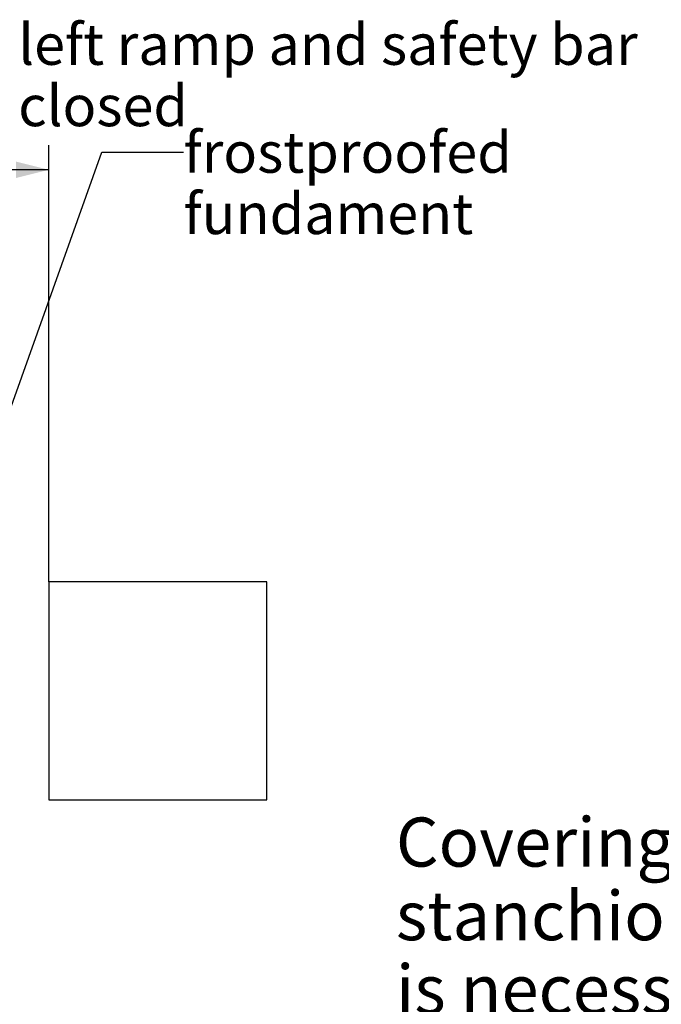
# Model space of a CAD drawing. Units: millimetres. Extents: x 0 to 12600, y 0 to 8910.
# Drawn here: x 3814 to 4991, y 2605 to 4411 of the extents above; entities that cross this region are included whole.
import ezdxf

# ---------------------------------------------------------------- set-up
doc = ezdxf.new("R2010")
doc.units = ezdxf.units.MM
doc.header["$LTSCALE"] = 693
doc.layers.get('0').update_dxf_attribs({"linetype": 'CONTINUOUS'})
doc.layers.add('ZEICHNUNGSBEMASSUNGEN', color=7, linetype='CONTINUOUS')
doc.styles.get("Standard").update_dxf_attribs({"font": 'arial.ttf'})
doc.dimstyles.new('DIMSTYLE_6', dxfattribs={"dimtxt": 75, "dimasz": 60, "dimexe": 1.5, "dimexo": 0, "dimtad": 1, "dimdec": 3, "dimdsep": 46, "dimtxsty": 'Standard', "dimblk": '_FILLED', "dimblk1": '_FILLED', "dimblk2": '_FILLED', "dimcen": 0.09, "dimclrt": 5, "dimadec": 3, "dimazin": 2, "dimtp": 1.2, "dimtm": 1.2, "dimtfac": 1, "dimtdec": 3, "dimtofl": 0, "dimtmove": 0, "dimatfit": 3, "dimldrblk": '_FILLED', "dimfxl": 1, "dimtolj": 1, "dimarcsym": 0})
doc.dimstyles.get("Standard").update_dxf_attribs({"dimtxt": 75, "dimasz": 60, "dimexe": 1.5, "dimexo": 0, "dimtad": 1, "dimdec": 3, "dimdsep": 46, "dimtxsty": 'Standard', "dimblk": '_FILLED', "dimblk1": '_FILLED', "dimblk2": '_FILLED', "dimcen": 0.09, "dimclrt": 5, "dimadec": 3, "dimazin": 2, "dimtol": 1, "dimtp": 0.005, "dimtm": 0.005, "dimtfac": 1, "dimtdec": 3, "dimtofl": 0, "dimtmove": 0, "dimatfit": 3, "dimldrblk": '_FILLED', "dimfxl": 1, "dimtolj": 1, "dimarcsym": 0})

# ---------------------------------------------------------------- blocks, each defined once
blk = doc.blocks.new('_FILLED')
at = {"color": 0, "linetype": 'ByBlock'}
blk.add_solid([(0, 0), (-1, 0.25), (-1, -0.25)], dxfattribs=at)
blk = doc.blocks.new('*D28')
at = {"layer": 'ZEICHNUNGSBEMASSUNGEN', "color": 2, "linetype": 'Continuous', "transparency": 16777216}
for p, q in [((2167.9, 2670.2), (2167.9, 4180.5)), ((3867.9, 3380.2), (3867.9, 4180.5)), ((2167.9, 4135.5), (3017.9, 4135.5)), ((3867.9, 4135.5), (3017.9, 4135.5))]:
    blk.add_line(p, q, dxfattribs=at)
at = {"layer": 'ZEICHNUNGSBEMASSUNGEN', "color": 2, "linetype": 'Continuous', "transparency": 16777216, "xscale": 60, "yscale": 60, "zscale": 60, "rotation": 180}
blk.add_blockref('_FILLED', (2167.9, 4135.5), dxfattribs=at)
at = {"layer": 'ZEICHNUNGSBEMASSUNGEN', "color": 2, "linetype": 'Continuous', "transparency": 16777216, "xscale": 60, "yscale": 60, "zscale": 60}
blk.add_blockref('_FILLED', (3867.9, 4135.5), dxfattribs=at)
at = {"layer": 'ZEICHNUNGSBEMASSUNGEN', "color": 5, "linetype": 'Continuous', "transparency": 16777216, "insert": (3017.9, 4229.2), "char_height": 75, "width": 233.086, "attachment_point": 2, "line_spacing_factor": 0.9}
blk.add_mtext('1700', dxfattribs=at)

msp = doc.modelspace()

# ---------------------------------------------------------------- linework, layer by layer
at = {"color": 7, "linetype": 'Continuous'}
for p, q in [((3867.884, 3380.1633), (3867.884, 2980.1633)), ((4267.884, 3380.1633), (3867.884, 3380.1633)), ((4267.884, 2980.1633), (4267.884, 3380.1633)), ((3867.884, 2980.1633), (4267.884, 2980.1633))]:
    msp.add_line(p, q, dxfattribs=at)

# ---------------------------------------------------------------- texts
at = {"color": 5, "linetype": 'Continuous', "attachment_point": 1, "line_spacing_factor": 0.9}
for s, insert, char_height, width in [('left ramp and safety bar closed', (3811.7104, 4402.9468), 75, 1431.133829), ('frostproofed fundament', (4114.9223, 4205.0564), 75, 1082.342007), ('Covering between stanchions \\Pis necessary', (4504.3488, 2947.8375), 90, 1683.234201)]:
    msp.add_mtext(s, dxfattribs=dict(at, insert=insert, char_height=char_height, width=width))

# ---------------------------------------------------------------- dimensions: what is measured, and where the dimension line sits
at = {"layer": 'ZEICHNUNGSBEMASSUNGEN', "color": 2, "linetype": 'Continuous'}
dim = msp.add_linear_dim(base=(3867.884, 4135.4784), p1=(2167.884, 2670.1633), p2=(3867.884, 3380.1633), dimstyle='DIMSTYLE_6', dxfattribs=at)
dim.commit()
dim.dimension.update_dxf_attribs({"geometry": '*D28', "text_midpoint": (3021.0446, 4135.4784), "dimtype": 160})

# ---------------------------------------------------------------- leaders
at = {"color": 2, "linetype": 'Continuous', "annotation_type": 0, "has_hookline": 1, "hookline_direction": 1, "text_width": 1081.6166}
msp.add_leader([(3447.884, 2718.0524), (3964.9223, 4167.5564), (4114.9223, 4167.5564)], dimstyle='Standard', override={"dimtad": 0}, dxfattribs=at)

doc.saveas('drawing.dxf')
